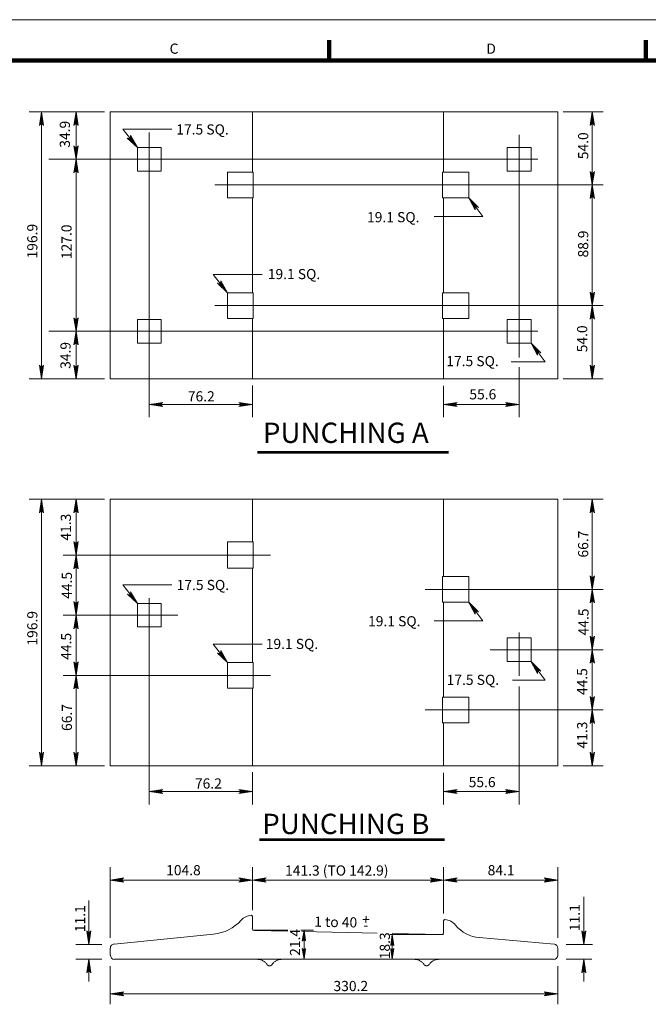
# Model space of a CAD drawing. Units: metres. Extents: x -913 to -911.85, y 93.2 to 93.83.
# Drawn here: x -912.78 to -912.6, y 93.54 to 93.83 of the extents above; entities that cross this region are included whole.
import ezdxf
from ezdxf.enums import TextEntityAlignment as Align

# ---------------------------------------------------------------- set-up
doc = ezdxf.new("R2010")
doc.units = ezdxf.units.M
doc.header["$MEASUREMENT"] = 0
doc.linetypes.add('DGN Style 3', pattern=[0.0150598, 0.010757, -0.004302800000000001])
for name, color, linetype, lineweight in [('Level 1', 7, 'Continuous', 0), ('Level 10', 7, 'Continuous', 0), ('Level 46', 7, 'Continuous', 0)]:
    doc.layers.add(name, color=color, linetype=linetype, lineweight=lineweight)
doc.styles.add('Style-Arial', font='txt')

# ---------------------------------------------------------------- blocks, each defined once
blk = doc.blocks.new('LARROW_8')
at = {"layer": 'Level 46', "color": 7, "linetype": 'Continuous', "lineweight": 0, "flags": 128}
blk.add_lwpolyline([(-0.125974995416982, 0.01574687442189315), (0, -7.275957614183426e-12), (-0.125974995416982, -0.01968359304009937), (-0.1181015582037617, -0.01574687443644507), (-0.1141648395969241, -0.01181015582551481), (-0.1102281209900866, -0.003936718610930257), (-0.1102281209900866, -7.275957614183426e-12), (-0.1102281209900866, 0.003936718603654299), (-0.1141648395969241, 0.007873437207308598), (-0.1220382768101445, 0.01574687442189315), (-0.125974995416982, 0.01574687442189315), (-0.00393671860683753, -7.275957614183426e-12), (-0.1181015582037617, -0.01574687443644507), (-0.1181015582037617, -0.01574687443644507), (-0.1102281209900866, -0.007873437221860513), (-0.1102281209900866, -0.003936718610930257), (-0.1102281209900866, 0.003936718603654299), (-0.1141648395969241, 0.007873437207308598), (-0.1181015582037617, 0.01574687442189315), (-0.1181015582037617, 0.01574687442189315), (-0.00787343721367506, -7.275957614183426e-12), (-0.1141648395969241, -0.01574687443644507), (-0.1102281209900866, -0.01181015582551481), (-0.1102281209900866, -0.007873437221860513), (-0.1062914023832491, -0.007873437221860513), (-0.1062914023832491, -7.275957614183426e-12), (-0.1062914023832491, 0.003936718603654299), (-0.1102281209900866, 0.007873437207308598), (-0.1141648395969241, 0.0118101558109629), (-0.1181015582037617, 0.01574687442189315), (-0.01574687442735012, -7.275957614183426e-12), (-0.1102281209900866, -0.01574687443644507), (-0.1062914023832491, -0.007873437221860513), (-0.1023546837764115, -7.275957614183426e-12), (-0.1023546837764115, 0.003936718603654299), (-0.1102281209900866, 0.0118101558109629), (-0.02362031164057043, -7.275957614183426e-12), (-0.1023546837764115, -0.01181015582551481), (-0.1023546837764115, -0.007873437221860513), (-0.1023546837764115, -7.275957614183426e-12), (-0.1023546837764115, 0.003936718603654299), (-0.1062914023832491, 0.007873437207308598), (-0.0314937488542455, -7.275957614183426e-12), (-0.1023546837764115, -0.007873437221860513), (-0.09841796516957402, -0.003936718610930257), (-0.09841796516957402, -7.275957614183426e-12), (-0.1023546837764115, 0.007873437207308598), (-0.04330390467475809, -7.275957614183426e-12), (-0.09448124656273649, -0.007873437221860513), (-0.09448124656273649, -0.003936718610930257), (-0.09448124656273649, -7.275957614183426e-12), (-0.09841796516957402, 0.007873437207308598), (-0.05511406049527068, -7.275957614183426e-12), (-0.09448124656273649, -0.003936718610930257), (-0.09448124656273649, -7.275957614183426e-12), (-0.09448124656273649, 0.003936718603654299), (-0.06298749770849099, -7.275957614183426e-12), (-0.09054452795589896, -0.003936718610930257), (-0.09054452795589896, -7.275957614183426e-12), (-0.07086093492216605, -7.275957614183426e-12), (-0.09054452795589896, -7.275957614183426e-12), (-0.09054452795589896, -7.275957614183426e-12), (-0.08660780934951617, -7.275957614183426e-12)], dxfattribs=at)
blk = doc.blocks.new('LARROW_9')
at = {"layer": 'Level 46', "color": 7, "linetype": 'Continuous', "lineweight": 0, "flags": 128}
blk.add_lwpolyline([(-0.125974995416982, 0.01968359304009937), (0, 7.275957614183426e-12), (-0.125974995416982, -0.01574687442189315), (-0.1220382768101445, -0.01574687442189315), (-0.1181015582037617, -0.007873437207308598), (-0.1141648395969241, -0.003936718603654299), (-0.1141648395969241, 7.275957614183426e-12), (-0.1141648395969241, 0.007873437221860513), (-0.1181015582037617, 0.01181015582551481), (-0.125974995416982, 0.01574687443644507), (-0.125974995416982, 0.01968359304009937), (-0.00787343721367506, 7.275957614183426e-12), (-0.1220382768101445, -0.01574687442189315), (-0.1181015582037617, -0.01574687442189315), (-0.1141648395969241, -0.007873437207308598), (-0.1102281209900866, 7.275957614183426e-12), (-0.1141648395969241, 0.007873437221860513), (-0.1181015582037617, 0.01181015582551481), (-0.1220382768101445, 0.01574687443644507), (-0.1220382768101445, 0.01574687443644507), (-0.01181015582051259, 7.275957614183426e-12), (-0.1181015582037617, -0.01574687442189315), (-0.1141648395969241, -0.0118101558109629), (-0.1102281209900866, -0.007873437207308598), (-0.1102281209900866, -0.003936718603654299), (-0.1102281209900866, 7.275957614183426e-12), (-0.1102281209900866, 0.007873437221860513), (-0.1102281209900866, 0.007873437221860513), (-0.1181015582037617, 0.01181015582551481), (-0.1181015582037617, 0.01574687443644507), (-0.01968359303418765, 7.275957614183426e-12), (-0.1102281209900866, -0.0118101558109629), (-0.1102281209900866, -0.007873437207308598), (-0.1062914023832491, 7.275957614183426e-12), (-0.1062914023832491, 0.007873437221860513), (-0.1141648395969241, 0.01574687443644507), (-0.02755703024740797, 7.275957614183426e-12), (-0.1062914023832491, -0.007873437207308598), (-0.1062914023832491, -0.007873437207308598), (-0.1023546837764115, 7.275957614183426e-12), (-0.1062914023832491, 0.007873437221860513), (-0.1102281209900866, 0.01181015582551481), (-0.03543046746108303, 7.275957614183426e-12), (-0.1023546837764115, -0.007873437207308598), (-0.1023546837764115, -0.003936718603654299), (-0.1023546837764115, 7.275957614183426e-12), (-0.1062914023832491, 0.007873437221860513), (-0.04724062328159562, 7.275957614183426e-12), (-0.09841796516957402, -0.003936718603654299), (-0.09841796516957402, 7.275957614183426e-12), (-0.09841796516957402, 7.275957614183426e-12), (-0.1023546837764115, 0.007873437221860513), (-0.05511406049481593, 7.275957614183426e-12), (-0.09448124656273649, -0.003936718603654299), (-0.09448124656273649, 7.275957614183426e-12), (-0.09841796516957402, 0.003936718610930257), (-0.06692421631532852, 7.275957614183426e-12), (-0.09448124656273649, 7.275957614183426e-12), (-0.09448124656273649, 0.003936718610930257), (-0.07479765352900358, 7.275957614183426e-12), (-0.09448124656273649, 7.275957614183426e-12), (-0.09448124656273649, 7.275957614183426e-12), (-0.08660780934906143, 7.275957614183426e-12)], dxfattribs=at)
blk = doc.blocks.new('LARROW_10')
at = {"layer": 'Level 46', "color": 7, "linetype": 'Continuous', "lineweight": 0, "flags": 128}
blk.add_lwpolyline([(-0.125974995416982, 0.01574687442916911), (0, 0), (-0.125974995416982, -0.01968359303282341), (-0.1220382768101445, -0.01574687442916911), (-0.1181015582033069, -0.01181015581823885), (-0.1141648395964694, -0.003936718603654299), (-0.1141648395964694, 0), (-0.1141648395964694, 0.003936718610930257), (-0.1181015582033069, 0.007873437214584555), (-0.1220382768101445, 0.01574687442916911), (-0.125974995416982, 0.01574687442916911), (-0.003936718606382783, 0), (-0.1220382768101445, -0.01574687442916911), (-0.1181015582033069, -0.01574687442916911), (-0.1141648395964694, -0.007873437214584555), (-0.1102281209896319, 0), (-0.1141648395964694, 0.003936718610930257), (-0.1141648395964694, 0.007873437214584555), (-0.1181015582033069, 0.01574687442916911), (-0.1220382768101445, 0.01574687442916911), (-0.01181015582005784, 0), (-0.1181015582033069, -0.01574687442916911), (-0.1141648395964694, -0.01181015581823885), (-0.1102281209896319, -0.007873437214584555), (-0.1102281209896319, -0.007873437214584555), (-0.1062914023827943, 0), (-0.1062914023827943, 0.003936718610930257), (-0.1102281209896319, 0.007873437214584555), (-0.1141648395964694, 0.01181015581823885), (-0.1181015582033069, 0.01574687442916911), (-0.0196835930337329, 0), (-0.1102281209896319, -0.01181015581823885), (-0.1062914023827943, -0.007873437214584555), (-0.1062914023827943, 0), (-0.1062914023827943, 0.003936718610930257), (-0.1141648395964694, 0.01181015581823885), (-0.02755703024740797, 0), (-0.1062914023827943, -0.01181015581823885), (-0.1062914023827943, -0.007873437214584555), (-0.1023546837759568, 0), (-0.1023546837759568, 0.003936718610930257), (-0.1102281209896319, 0.007873437214584555), (-0.03543046746062828, 0), (-0.1023546837759568, -0.007873437214584555), (-0.09841796516957402, -0.003936718603654299), (-0.09841796516957402, 0), (-0.1062914023827943, 0.007873437214584555), (-0.04330390467430334, 0), (-0.09841796516957402, -0.007873437214584555), (-0.09841796516957402, -0.003936718603654299), (-0.09841796516957402, 0), (-0.09841796516957402, 0.007873437214584555), (-0.05511406049481593, 0), (-0.09448124656273649, -0.003936718603654299), (-0.09448124656273649, 0), (-0.09841796516957402, 0.003936718610930257), (-0.06692421631532852, 0), (-0.09054452795589896, -0.003936718603654299), (-0.09448124656273649, 0), (-0.07479765352854884, 0), (-0.09054452795589896, 0), (-0.09054452795589896, 0), (-0.08660780934906143, 0)], dxfattribs=at)
blk = doc.blocks.new('LARROW_11')
at = {"layer": 'Level 46', "color": 7, "linetype": 'Continuous', "lineweight": 0, "flags": 128}
blk.add_lwpolyline([(-0.125974995416982, 0.01968359303282341), (0, 0), (-0.125974995416982, -0.01574687442916911), (-0.1181015582037617, -0.01574687442916911), (-0.1141648395969241, -0.007873437214584555), (-0.1102281209900866, -0.003936718610930257), (-0.1102281209900866, 0), (-0.1102281209900866, 0.007873437214584555), (-0.1141648395969241, 0.01181015581823885), (-0.1220382768101445, 0.01574687442916911), (-0.125974995416982, 0.01968359303282341), (-0.00393671860683753, 0), (-0.1181015582037617, -0.01574687442916911), (-0.1181015582037617, -0.01574687442916911), (-0.1102281209900866, -0.007873437214584555), (-0.1102281209900866, 0), (-0.1102281209900866, 0.007873437214584555), (-0.1141648395969241, 0.01181015581823885), (-0.1181015582037617, 0.01574687442916911), (-0.1181015582037617, 0.01574687442916911), (-0.00787343721367506, 0), (-0.1141648395969241, -0.01574687442916911), (-0.1102281209900866, -0.01181015581823885), (-0.1102281209900866, -0.007873437214584555), (-0.1062914023832491, -0.003936718610930257), (-0.1062914023832491, 0), (-0.1062914023832491, 0.003936718603654299), (-0.1102281209900866, 0.007873437214584555), (-0.1141648395969241, 0.01181015581823885), (-0.1181015582037617, 0.01574687442916911), (-0.01574687442735012, 0), (-0.1102281209900866, -0.01181015581823885), (-0.1062914023832491, -0.007873437214584555), (-0.1023546837764115, 0), (-0.1023546837764115, 0.007873437214584555), (-0.1102281209900866, 0.01574687442916911), (-0.02362031164057043, 0), (-0.1023546837764115, -0.007873437214584555), (-0.1023546837764115, -0.007873437214584555), (-0.1023546837764115, 0), (-0.1023546837764115, 0.007873437214584555), (-0.1062914023832491, 0.01181015581823885), (-0.0314937488542455, 0), (-0.1023546837764115, -0.007873437214584555), (-0.09841796516957402, -0.003936718610930257), (-0.09841796516957402, 0), (-0.1023546837764115, 0.007873437214584555), (-0.04330390467475809, 0), (-0.09448124656273649, -0.003936718610930257), (-0.09448124656273649, 0), (-0.09448124656273649, 0), (-0.09841796516957402, 0.007873437214584555), (-0.05511406049527068, 0), (-0.09448124656273649, -0.003936718610930257), (-0.09448124656273649, 0), (-0.09448124656273649, 0.003936718603654299), (-0.06298749770849099, 0), (-0.09054452795589896, 0), (-0.09054452795589896, 0.003936718603654299), (-0.07086093492216605, 0), (-0.09054452795589896, 0), (-0.09054452795589896, 0), (-0.08660780934951617, 0)], dxfattribs=at)
blk = doc.blocks.new('LARROW_16')
at = {"layer": 'Level 46', "color": 7, "linetype": 'Continuous', "lineweight": 0, "flags": 128}
blk.add_lwpolyline([(-0.003999999999990678, 0.0006000000000767614), (-0.003799999999998249, 0.0004999999999881766), (-0.003500000000002501, 0.0002000000000634827), (-0.003500000000002501, -0.0001999999999497959), (-0.003799999999998249, -0.0004999999999881766), (-0.003999999999990678, -0.0005999999999630745), (0, 0), (-0.003999999999990678, 0.0006000000000767614), (-0.0002999999999957481, 0), (-0.00369999999999493, -0.0004999999999881766), (-0.003399999999999181, -0.0001999999999497959), (-0.003399999999999181, 0.0002000000000634827), (-0.00369999999999493, 0.0004999999999881766), (-0.0005999999999914962, 0), (-0.003500000000002501, -0.0004000000000132786), (-0.003299999999995862, -0.0001999999999497959), (-0.003299999999995862, 0.0002000000000634827), (-0.003500000000002501, 0.0004000000000132786), (-0.0009000000000014552, 0), (-0.003299999999995862, -0.0002999999999246938), (-0.003199999999992542, -0.0001999999999497959), (-0.003199999999992542, 0.0002000000000634827), (-0.003299999999995862, 0.0003000000000383807), (-0.001199999999997203, 0), (-0.003100000000003433, -0.0001999999999497959), (-0.003100000000003433, 0.0002000000000634827), (-0.001599999999996271, 0), (-0.003000000000000114, -9.999999997489795e-05), (-0.003000000000000114, 0.0001000000000885848), (-0.001999999999995339, 0), (-0.002899999999996794, 0)], dxfattribs=at)

msp = doc.modelspace()

# ---------------------------------------------------------------- linework, layer by layer
at = {"layer": 'Level 1', "color": 7, "linetype": 'Continuous', "lineweight": 0}
msp.add_line((-912.1565, 93.83460000000001), (-912.9975000000001, 93.83460000000001), dxfattribs=at)
at = {"layer": 'Level 1', "color": 7, "linetype": 'Continuous', "lineweight": 106}
for p, q in [((-912.69, 93.82860000000001), (-912.69, 93.82260000000001)), ((-912.5965, 93.82860000000001), (-912.5965, 93.82260000000001)), ((-912.9705, 93.82260000000001), (-912.1685, 93.82260000000001))]:
    msp.add_line(p, q, dxfattribs=at)
at = {"layer": 'Level 10', "color": 7, "linetype": 'Continuous', "lineweight": 13}
for p, q in [((-912.7546000000001, 93.8074), (-912.6225000000001, 93.8074)), ((-912.7546000000001, 93.8074), (-912.7546000000001, 93.7286)), ((-912.7126000000001, 93.8074), (-912.7126000000001, 93.78960000000001)), ((-912.6562, 93.8074), (-912.6562, 93.78960000000001)), ((-912.6225000000001, 93.8074), (-912.6225000000001, 93.7286)), ((-912.7466000000001, 93.79690000000001), (-912.7396, 93.79690000000001)), ((-912.7466000000001, 93.79690000000001), (-912.7466000000001, 93.7899)), ((-912.7396, 93.79690000000001), (-912.7396, 93.7899)), ((-912.6374000000001, 93.79690000000001), (-912.6304, 93.79690000000001)), ((-912.6374000000001, 93.79690000000001), (-912.6374000000001, 93.7899)), ((-912.6304, 93.79690000000001), (-912.6304, 93.7899)), ((-912.7466000000001, 93.7899), (-912.7396, 93.7899)), ((-912.72, 93.78960000000001), (-912.7124, 93.78960000000001)), ((-912.72, 93.78960000000001), (-912.72, 93.78200000000001)), ((-912.7124, 93.78960000000001), (-912.7124, 93.78200000000001)), ((-912.6565, 93.78960000000001), (-912.6488, 93.78960000000001)), ((-912.6565, 93.78960000000001), (-912.6565, 93.78200000000001)), ((-912.6488, 93.78960000000001), (-912.6488, 93.78200000000001)), ((-912.6374000000001, 93.7899), (-912.6304, 93.7899)), ((-912.72, 93.78200000000001), (-912.7124, 93.78200000000001)), ((-912.7126000000001, 93.78200000000001), (-912.7126000000001, 93.754)), ((-912.6565, 93.78200000000001), (-912.6488, 93.78200000000001)), ((-912.6562, 93.78200000000001), (-912.6562, 93.754)), ((-912.72, 93.754), (-912.72, 93.74640000000001)), ((-912.72, 93.754), (-912.7124, 93.754)), ((-912.7124, 93.754), (-912.7124, 93.74640000000001)), ((-912.6565, 93.754), (-912.6565, 93.74640000000001)), ((-912.6565, 93.754), (-912.6488, 93.754)), ((-912.6488, 93.754), (-912.6488, 93.74640000000001)), ((-912.7466000000001, 93.7461), (-912.7396, 93.7461)), ((-912.7466000000001, 93.7461), (-912.7466000000001, 93.73910000000001)), ((-912.7396, 93.7461), (-912.7396, 93.73910000000001)), ((-912.72, 93.74640000000001), (-912.7124, 93.74640000000001)), ((-912.7126000000001, 93.74640000000001), (-912.7126000000001, 93.7286)), ((-912.6565, 93.74640000000001), (-912.6488, 93.74640000000001)), ((-912.6562, 93.74640000000001), (-912.6562, 93.7286)), ((-912.6374000000001, 93.7461), (-912.6304, 93.7461)), ((-912.6374000000001, 93.7461), (-912.6374000000001, 93.73910000000001)), ((-912.6304, 93.7461), (-912.6304, 93.73910000000001)), ((-912.7466000000001, 93.73910000000001), (-912.7396, 93.73910000000001)), ((-912.6374000000001, 93.73910000000001), (-912.6304, 93.73910000000001)), ((-912.7546000000001, 93.7286), (-912.6225000000001, 93.7286)), ((-912.7546000000001, 93.693), (-912.6225000000001, 93.693)), ((-912.7546000000001, 93.693), (-912.7546000000001, 93.6143)), ((-912.7126000000001, 93.693), (-912.7126000000001, 93.6804)), ((-912.6562, 93.693), (-912.6562, 93.67020000000001)), ((-912.6225000000001, 93.693), (-912.6225000000001, 93.6143)), ((-912.72, 93.6804), (-912.7124, 93.6804)), ((-912.72, 93.6804), (-912.72, 93.6727)), ((-912.7124, 93.6804), (-912.7124, 93.6727)), ((-912.72, 93.6727), (-912.7124, 93.6727)), ((-912.7126000000001, 93.6727), (-912.7126000000001, 93.6448)), ((-912.6565, 93.67020000000001), (-912.6488, 93.67020000000001)), ((-912.6565, 93.67020000000001), (-912.6565, 93.6626)), ((-912.6488, 93.67020000000001), (-912.6488, 93.6626)), ((-912.7466000000001, 93.6622), (-912.7396, 93.6622)), ((-912.7466000000001, 93.6622), (-912.7466000000001, 93.65530000000001)), ((-912.7396, 93.6622), (-912.7396, 93.65530000000001)), ((-912.6565, 93.6626), (-912.6488, 93.6626)), ((-912.6562, 93.6626), (-912.6562, 93.6346)), ((-912.7466000000001, 93.65530000000001), (-912.7396, 93.65530000000001)), ((-912.6374000000001, 93.6521), (-912.6304, 93.6521)), ((-912.6374000000001, 93.6521), (-912.6374000000001, 93.6451)), ((-912.6304, 93.6521), (-912.6304, 93.6451)), ((-912.72, 93.6448), (-912.72, 93.6372)), ((-912.72, 93.6448), (-912.7124, 93.6448)), ((-912.7124, 93.6448), (-912.7124, 93.6372)), ((-912.6374000000001, 93.6451), (-912.6304, 93.6451)), ((-912.72, 93.6372), (-912.7124, 93.6372)), ((-912.7126000000001, 93.6372), (-912.7126000000001, 93.6143)), ((-912.6565, 93.6346), (-912.6565, 93.62700000000001)), ((-912.6565, 93.6346), (-912.6488, 93.6346)), ((-912.6488, 93.6346), (-912.6488, 93.62700000000001)), ((-912.6565, 93.62700000000001), (-912.6488, 93.62700000000001)), ((-912.6562, 93.62700000000001), (-912.6562, 93.6143)), ((-912.7546000000001, 93.6143), (-912.6225000000001, 93.6143)), ((-912.7126000000001, 93.5699), (-912.7126000000001, 93.5664)), ((-912.6562, 93.5686), (-912.6562, 93.5651)), ((-912.712, 93.5657), (-912.7021568356289, 93.56548601816584)), ((-912.698072426677, 93.5653972266669), (-912.6758047684033, 93.56491314713921)), ((-912.6713364361788, 93.56481600948216), (-912.6568000000001, 93.56450000000001)), ((-912.7241, 93.5646), (-912.7534, 93.5617)), ((-912.6236, 93.5617), (-912.6457, 93.56360000000001)), ((-912.7546000000001, 93.5605), (-912.7546000000001, 93.5584)), ((-912.6225000000001, 93.5604), (-912.6225000000001, 93.5584)), ((-912.6238000000001, 93.55720000000001), (-912.7533000000001, 93.55720000000001))]:
    msp.add_line(p, q, dxfattribs=at)
at = {"layer": 'Level 10', "color": 7, "linetype": 'Continuous', "lineweight": 13, "extrusion": (0, 0, -1)}
for centre, radius, start, end in [((912.72536479893, 93.57725401648435), 0.0127, 222.1702194444445, 264.3756666666666), ((912.65582522, 93.56858924034348), 0.0003175000000001545, 0, 94.411725), ((912.71202272, 93.56636519723426), 0.000635, 271.2562861111111, 359.9999999999999), ((912.75329772, 93.56046529590382), 0.00127, 0, 84.38060555555556), ((912.62375772, 93.5604497080052), 0.001270000000000001, 94.85198611111113, 180), ((912.62375772, 93.55844146999999), 0.00127, 180, 270)]:
    msp.add_arc(centre, radius, start, end, dxfattribs=at)
at = {"layer": 'Level 10', "color": 7, "linetype": 'Continuous', "lineweight": 13}
for centre, radius, start, end in [((-912.7126577199999, 93.56574397), 0.004445000000000005, 94.41172499999999, 137.8297805555555), ((-912.7129752200001, 93.56985924034349), 0.0003175000000001545, 0, 94.411725), ((-912.6561427200002, 93.56447397), 0.004445000000000005, 39.22680555555556, 85.58827500000002), ((-912.65677772, 93.56512337137275), 0.0006350000000000003, 268.7151944444444, 0), ((-912.6448289755764, 93.57371005207617), 0.01016, 219.2268055555556, 265.1475944444445), ((-912.75329772, 93.55844146999999), 0.00127, 180, 270)]:
    msp.add_arc(centre, radius, start, end, dxfattribs=at)
at = {"layer": 'Level 10', "color": 7, "linetype": 'DGN Style 3', "lineweight": 13}
for centre in [(-912.7110562500001, 93.55399646999999), (-912.66470125, 93.55399646999999)]:
    msp.add_arc(centre, 0.003175, 32.52040833333334, 90.00000000000001, dxfattribs=at)
at = {"layer": 'Level 10', "color": 7, "linetype": 'DGN Style 3', "lineweight": 13, "extrusion": (0, 0, -1)}
for centre, radius, start, end in [((912.7040991900001, 93.55399646999999), 0.003175, 32.52040833333332, 90), ((912.65774419, 93.55399646999999), 0.003175, 32.52040833333332, 90), ((912.7075777200001, 93.55621897), 0.0009525000000000001, 212.77445, 327.22555), ((912.66122272, 93.55621897), 0.0009525000000000001, 212.77445, 327.22555)]:
    msp.add_arc(centre, radius, start, end, dxfattribs=at)
at = {"layer": 'Level 46', "color": 7, "linetype": 'Continuous', "lineweight": 0}
for p, q in [((-912.7785, 93.8074), (-912.7563, 93.8074)), ((-912.7749, 93.7286), (-912.7749, 93.8074)), ((-912.7647000000001, 93.8074), (-912.7647000000001, 93.7934)), ((-912.6091, 93.8074), (-912.6209, 93.8074)), ((-912.6123, 93.8074), (-912.6123, 93.78580000000001)), ((-912.7364, 93.8023), (-912.7509, 93.8023)), ((-912.7509, 93.8023), (-912.7466000000001, 93.79690000000001)), ((-912.7431, 93.7172), (-912.7431, 93.8013)), ((-912.6339, 93.73490000000001), (-912.6339, 93.8006)), ((-912.7727000000001, 93.7934), (-912.6284, 93.7934)), ((-912.7647000000001, 93.74260000000001), (-912.7647000000001, 93.7934)), ((-912.7237, 93.78580000000001), (-912.6091, 93.78580000000001)), ((-912.6123, 93.78580000000001), (-912.6123, 93.7502)), ((-912.6488, 93.78200000000001), (-912.6446000000001, 93.7765)), ((-912.6446000000001, 93.7765), (-912.659, 93.7765)), ((-912.7098000000001, 93.7594), (-912.7242, 93.7594)), ((-912.7242, 93.7594), (-912.72, 93.754)), ((-912.7237, 93.7502), (-912.6091, 93.7502)), ((-912.6123, 93.7286), (-912.6123, 93.7502)), ((-912.7727000000001, 93.74260000000001), (-912.6284, 93.74260000000001)), ((-912.7647000000001, 93.7286), (-912.7647000000001, 93.74260000000001)), ((-912.6304, 93.73910000000001), (-912.6262, 93.73360000000001)), ((-912.6262, 93.73360000000001), (-912.6363, 93.73360000000001)), ((-912.6339, 93.7172), (-912.6339, 93.732)), ((-912.7785, 93.7286), (-912.7563, 93.7286)), ((-912.6091, 93.7286), (-912.6209, 93.7286)), ((-912.7126000000001, 93.7266), (-912.7126000000001, 93.7172)), ((-912.6562, 93.7265), (-912.6562, 93.7172)), ((-912.7431, 93.721), (-912.7126000000001, 93.721)), ((-912.6339, 93.721), (-912.6562, 93.721)), ((-912.7785, 93.693), (-912.7563, 93.693)), ((-912.7749, 93.6143), (-912.7749, 93.693)), ((-912.7647000000001, 93.693), (-912.7647000000001, 93.6765)), ((-912.6091, 93.693), (-912.6209, 93.693)), ((-912.6123, 93.693), (-912.6123, 93.66640000000001)), ((-912.7073, 93.6765), (-912.7685, 93.6765)), ((-912.7647000000001, 93.6588), (-912.7647000000001, 93.6765)), ((-912.7364, 93.66770000000001), (-912.7509, 93.66770000000001)), ((-912.7509, 93.66770000000001), (-912.7466000000001, 93.6622)), ((-912.7431, 93.6029), (-912.7431, 93.66380000000001)), ((-912.6616, 93.66640000000001), (-912.6091, 93.66640000000001)), ((-912.6123, 93.66640000000001), (-912.6123, 93.6486)), ((-912.6488, 93.6626), (-912.6446000000001, 93.6571)), ((-912.7346, 93.6588), (-912.7685, 93.6588)), ((-912.7647000000001, 93.641), (-912.7647000000001, 93.6588)), ((-912.6446000000001, 93.6571), (-912.659, 93.6571)), ((-912.6339, 93.6409), (-912.6339, 93.6537)), ((-912.7098000000001, 93.6502), (-912.7242, 93.6502)), ((-912.7242, 93.6502), (-912.72, 93.6448)), ((-912.6425, 93.6486), (-912.6091, 93.6486)), ((-912.6123, 93.6486), (-912.6123, 93.63080000000001)), ((-912.6304, 93.6451), (-912.6262, 93.6396)), ((-912.7073, 93.641), (-912.7685, 93.641)), ((-912.7647000000001, 93.6143), (-912.7647000000001, 93.641)), ((-912.6262, 93.6396), (-912.6359, 93.6396)), ((-912.6339, 93.6029), (-912.6339, 93.63770000000001)), ((-912.6616, 93.63080000000001), (-912.6091, 93.63080000000001)), ((-912.6123, 93.6143), (-912.6123, 93.63080000000001)), ((-912.7785, 93.6143), (-912.7563, 93.6143)), ((-912.6091, 93.6143), (-912.6209, 93.6143)), ((-912.7126000000001, 93.61240000000001), (-912.7126000000001, 93.6029)), ((-912.6562, 93.6122), (-912.6562, 93.6029)), ((-912.7431, 93.6067), (-912.7126000000001, 93.6067)), ((-912.6339, 93.6067), (-912.6562, 93.6067)), ((-912.7546000000001, 93.5844), (-912.7546000000001, 93.5635)), ((-912.7126000000001, 93.5844), (-912.7126000000001, 93.5717)), ((-912.6562, 93.5844), (-912.6562, 93.5707)), ((-912.6225000000001, 93.5844), (-912.6225000000001, 93.5635)), ((-912.7546000000001, 93.5806), (-912.7126000000001, 93.5806)), ((-912.7126000000001, 93.5806), (-912.6562, 93.5806)), ((-912.6562, 93.5806), (-912.6225000000001, 93.5806)), ((-912.7609, 93.5745), (-912.7609, 93.5616)), ((-912.6148000000001, 93.57560000000001), (-912.6148000000001, 93.5616)), ((-912.7126000000001, 93.56580000000001), (-912.7021588738164, 93.56580000000001)), ((-912.6983270645567, 93.56580000000001), (-912.6946, 93.56580000000001)), ((-912.6974, 93.56580000000001), (-912.6974, 93.55720000000001)), ((-912.6720153076401, 93.56450000000001), (-912.6562, 93.56450000000001)), ((-912.6714000000001, 93.56450000000001), (-912.6714000000001, 93.55720000000001)), ((-912.7648, 93.5616), (-912.7571, 93.5616)), ((-912.62, 93.5616), (-912.6122, 93.5616)), ((-912.7648, 93.55720000000001), (-912.7571, 93.55720000000001)), ((-912.7609, 93.55720000000001), (-912.7609, 93.5506)), ((-912.62, 93.55720000000001), (-912.6124000000001, 93.55720000000001)), ((-912.6148000000001, 93.55720000000001), (-912.6148000000001, 93.5506)), ((-912.7546000000001, 93.5552), (-912.7546000000001, 93.54390000000001)), ((-912.6225000000001, 93.5552), (-912.6225000000001, 93.54390000000001)), ((-912.7546000000001, 93.54700000000001), (-912.6225000000001, 93.54700000000001))]:
    msp.add_line(p, q, dxfattribs=at)
at = {"layer": 'Level 46', "color": 7, "linetype": 'Continuous', "lineweight": 53}
for p, q in [((-912.7111358516094, 93.7069), (-912.6547756585036, 93.7069)), ((-912.710583365917, 93.5926), (-912.6559508132015, 93.5926))]:
    msp.add_line(p, q, dxfattribs=at)

# ---------------------------------------------------------------- block references
at = {"layer": 'Level 46', "color": 7, "linetype": 'Continuous', "lineweight": 0}
for p, rotation in [((-912.7749, 93.8074), 90), ((-912.7647000000001, 93.8074), 90), ((-912.6123, 93.8074), 90), ((-912.7647000000001, 93.7934), 270), ((-912.7647000000001, 93.7934), 90), ((-912.6123, 93.78580000000001), 270), ((-912.6123, 93.78580000000001), 90), ((-912.6123, 93.7502), 270), ((-912.6123, 93.7502), 90), ((-912.7647000000001, 93.74260000000001), 270), ((-912.7647000000001, 93.74260000000001), 90), ((-912.7749, 93.7286), 270), ((-912.7647000000001, 93.7286), 270), ((-912.6123, 93.7286), 270), ((-912.7431, 93.721), 180), ((-912.6562, 93.721), 180), ((-912.7749, 93.693), 90), ((-912.7647000000001, 93.693), 90), ((-912.6123, 93.693), 90), ((-912.7647000000001, 93.6765), 270), ((-912.7647000000001, 93.6765), 90), ((-912.6123, 93.66640000000001), 270), ((-912.6123, 93.66640000000001), 90), ((-912.7647000000001, 93.6588), 270), ((-912.7647000000001, 93.6588), 90), ((-912.6123, 93.6486), 270), ((-912.6123, 93.6486), 90), ((-912.7647000000001, 93.641), 270), ((-912.7647000000001, 93.641), 90), ((-912.6123, 93.63080000000001), 270), ((-912.6123, 93.63080000000001), 90), ((-912.7749, 93.6143), 270), ((-912.7647000000001, 93.6143), 270), ((-912.6123, 93.6143), 270), ((-912.7431, 93.6067), 180), ((-912.6562, 93.6067), 180), ((-912.7546000000001, 93.5806), 180), ((-912.7126000000001, 93.5806), 180), ((-912.6562, 93.5806), 180), ((-912.7609, 93.5616), 270), ((-912.6148000000001, 93.5616), 270), ((-912.7609, 93.55720000000001), 90), ((-912.6148000000001, 93.55720000000001), 90), ((-912.7546000000001, 93.54700000000001), 180)]:
    msp.add_blockref('LARROW_16', p, dxfattribs=dict(at, rotation=rotation))
for name, p, xscale, yscale, zscale, rotation in [('LARROW_16', (-912.7466000000001, 93.79690000000001), 0.9999988347924456, 0.9999988347924456, 0.9999988347924456, 308.5301374985484), ('LARROW_16', (-912.6488, 93.78200000000001), 0.9999993821108917, 0.9999993821108917, 0.9999993821108917, 127.3665344731748), ('LARROW_16', (-912.72, 93.754), 1.000002073964389, 1.000002073964389, 1.000002073964389, 307.8750538519178), ('LARROW_16', (-912.6304, 93.73910000000001), 0.9999993821108917, 0.9999993821108917, 0.9999993821108917, 127.3665344731748), ('LARROW_16', (-912.7466000000001, 93.6622), 0.9999999210698105, 0.9999999210698105, 0.9999999210698105, 308.0189425931702), ('LARROW_16', (-912.6488, 93.6626), 0.9999993821108917, 0.9999993821108917, 0.9999993821108917, 127.3665344731748), ('LARROW_16', (-912.72, 93.6448), 1.000002073964389, 1.000002073964389, 1.000002073964389, 307.8750538519178), ('LARROW_16', (-912.6304, 93.6451), 0.9999993821108917, 0.9999993821108917, 0.9999993821108917, 127.3665344731748), ('LARROW_9', (-912.6974, 93.56580000000001), 0.02540186637361, 0.02540186637361, 0.02540186637361, 90), ('LARROW_10', (-912.6714000000001, 93.56450000000001), 0.02540186637361, 0.02540186637361, 0.02540186637361, 90), ('LARROW_8', (-912.6974, 93.55720000000001), 0.02540186637361, 0.02540186637361, 0.02540186637361, 270), ('LARROW_11', (-912.6714000000001, 93.55720000000001), 0.02540186637361, 0.02540186637361, 0.02540186637361, 270)]:
    msp.add_blockref(name, p, dxfattribs=dict(at, xscale=xscale, yscale=yscale, zscale=zscale, rotation=rotation))
for p in [(-912.7126000000001, 93.721), (-912.6339, 93.721), (-912.7126000000001, 93.6067), (-912.6339, 93.6067), (-912.7126000000001, 93.5806), (-912.6562, 93.5806), (-912.6225000000001, 93.5806), (-912.6225000000001, 93.54700000000001)]:
    msp.add_blockref('LARROW_16', p, dxfattribs=at)

# ---------------------------------------------------------------- texts
at = {"layer": 'Level 1', "color": 7, "linetype": 'Continuous', "lineweight": 0, "style": 'Style-Arial'}
for s, p in [('C', (-912.7370778866142, 93.8260501)), ('D', (-912.6435778866143, 93.8260501))]:
    msp.add_text(s, height=0.003, dxfattribs=at).set_placement(p, align=Align.MIDDLE_LEFT)
at = {"layer": 'Level 46', "color": 7, "linetype": 'Continuous', "lineweight": 13, "style": 'Style-Arial'}
for s, rotation, p in [('34.9', 90, (-912.768, 93.7968)), ('54.0', 90, (-912.615, 93.7934)), ('196.9', 90, (-912.7776, 93.7641)), ('127.0', 90, (-912.7675, 93.7639)), ('88.9', 90, (-912.615, 93.76440000000001)), ('54.0', 90, (-912.6153, 93.7364)), ('34.9', 90, (-912.7678000000001, 93.73150000000001)), ('41.3', 90, (-912.7677, 93.6808)), ('66.7', 90, (-912.615, 93.67580000000001)), ('44.5', 90, (-912.7674000000001, 93.6636)), ('196.9', 90, (-912.7776, 93.6498)), ('44.5', 90, (-912.6149, 93.6528)), ('44.5', 90, (-912.7676, 93.6456)), ('44.5', 90, (-912.6153, 93.6352)), ('66.7', 90, (-912.7674000000001, 93.6246)), ('41.3', 90, (-912.6153, 93.6194)), ('11.1', 90, (-912.7635, 93.5652)), ('11.1', 90, (-912.6175000000001, 93.5655)), ('1 to 40', 359, (-912.6943738213903, 93.56829977154274)), ('+', 359, (-912.6802464748921, 93.56895583036756)), ('21.4', 90, (-912.7000499000001, 93.5582)), ('-', 359, (-912.6798553110303, 93.56729977154275)), ('18.3', 90, (-912.6735499, 93.55720000000001))]:
    msp.add_text(s, height=0.003, rotation=rotation, dxfattribs=at).set_placement(p, align=Align.MIDDLE_LEFT)
for s, p in [('17.5 SQ.', (-912.7351, 93.8022)), ('19.1 SQ.', (-912.6788, 93.7763)), ('19.1 SQ.', (-912.7081000000001, 93.7595)), ('17.5 SQ.', (-912.6554000000001, 93.7338)), ('76.2', (-912.7317, 93.7234)), ('55.6', (-912.6486, 93.724)), ('17.5 SQ.', (-912.735, 93.66770000000001)), ('19.1 SQ.', (-912.6785000000001, 93.65700000000001)), ('19.1 SQ.', (-912.7087, 93.6503)), ('17.5 SQ.', (-912.6553, 93.6397)), ('76.2', (-912.7296, 93.6091)), ('55.6', (-912.6488, 93.60950000000001)), ('104.8', (-912.7381, 93.5835)), ('141.3 (TO 142.9)', (-912.7030000000001, 93.5834)), ('84.1', (-912.6432000000001, 93.5835)), ('330.2', (-912.6887, 93.5493))]:
    msp.add_text(s, height=0.003, dxfattribs=at).set_placement(p, align=Align.MIDDLE_LEFT)
at = {"layer": 'Level 46', "color": 7, "linetype": 'Continuous', "lineweight": 53, "style": 'Style-Arial'}
for s, p in [('PUNCHING A', (-912.709528727982, 93.71263809999999)), ('PUNCHING B', (-912.7097302197641, 93.59716442873837))]:
    msp.add_text(s, height=0.006, dxfattribs=at).set_placement(p, align=Align.MIDDLE_LEFT)

doc.saveas('drawing.dxf')
